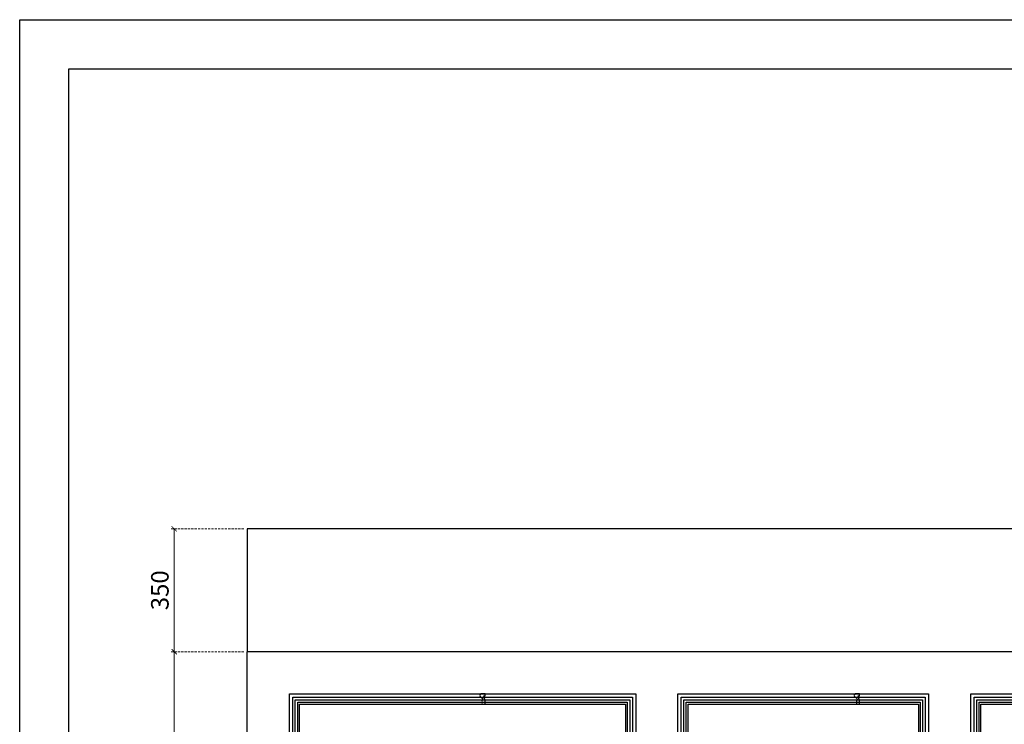
# Model space of a CAD drawing. Units: millimetres. Extents: x 16117 to 24517, y 4250 to 16130.
# Drawn here: x 16117 to 18921, y 14124 to 16130 of the extents above; entities that cross this region are included whole.
import ezdxf

# ---------------------------------------------------------------- set-up
doc = ezdxf.new("R2010")
doc.units = ezdxf.units.MM
doc.linetypes.add('HIDDEN', pattern=[9.525, 6.35, -3.175])
for name, color, linetype in [('H-08.木作(細線)', 8, 'Continuous'), ('原始牆', 2, 'Continuous'), ('牆', 3, 'Continuous')]:
    doc.layers.add(name, color=color, linetype=linetype)
doc.styles.add('新細明體', font='txt')
doc.dimstyles.new('20', dxfattribs={"dimtxt": 50, "dimasz": 15, "dimexe": 10, "dimexo": 10, "dimgap": 6, "dimtad": 2, "dimdec": 0, "dimtxsty": '新細明體', "dimblk": 'ARCHTICK', "dimcen": 5, "dimclrd": 8, "dimclre": 8, "dimclrt": 4, "dimadec": 0, "dimazin": 0, "dimtfac": 1, "dimtdec": 0, "dimtix": 1, "dimtmove": 2, "dimatfit": 3, "dimldrblk": 'OPEN90', "dimfxl": 1.25, "dimlwd": 9, "dimlwe": 9, "dimarcsym": 0})

# ---------------------------------------------------------------- blocks, each defined once
blk = doc.blocks.new('HK-614')
blk.add_lwpolyline([(0, 28), (-12, 28, 0.634497), (-12, 18.5, -0.199924), (-7.4, 14.7, -0.060678), (-7, 11, 0.571429), (-7, 4, 0.8), (-7, -1), (0, -1), (0, 8.3), (-3.5, 22.9), (0, 22.9)], format="xyb", close=True)
blk = doc.blocks.new('20')
for points in [[(-8400, 5940), (0, 5940), (0, 0), (-8400, 0)], [(-8260, 5800), (-140, 5800), (-140, 540.1), (-8260, 540.1)]]:
    blk.add_lwpolyline(points, close=True)
blk = doc.blocks.new('_ArchTick')
at = {"color": 0, "linetype": 'ByBlock', "const_width": 0.15}
blk.add_lwpolyline([(-0.5, -0.5), (0.5, 0.5)], dxfattribs=at)
blk = doc.blocks.new('*D56')
at = {"layer": 'DEFPOINTS', "color": 0, "transparency": 16777216}
for p in [(16764.8, 14680.2), (16556.8, 14330.2), (16764.8, 14330.2)]:
    blk.add_point(p, dxfattribs=at)
at = {"layer": '原始牆', "color": 8, "linetype": 'HIDDEN', "lineweight": 9, "transparency": 16777216}
for p, q in [((16754.8, 14680.2), (16546.8, 14680.2)), ((16754.8, 14330.2), (16546.8, 14330.2))]:
    blk.add_line(p, q, dxfattribs=at)
at = {"layer": '原始牆', "color": 8, "lineweight": 9, "transparency": 16777216}
blk.add_line((16556.8, 14680.2), (16556.8, 14330.2), dxfattribs=at)
at = {"layer": '原始牆', "color": 8, "lineweight": 9, "transparency": 16777216, "xscale": 15, "yscale": 15, "zscale": 15}
for p, rotation in [((16556.8, 14680.2), 90), ((16556.8, 14330.2), 270)]:
    blk.add_blockref('_ArchTick', p, dxfattribs=dict(at, rotation=rotation))
at = {"layer": '原始牆', "color": 4, "transparency": 16777216, "insert": (16522.5, 14505.2), "char_height": 50, "attachment_point": 5, "rotation": 90, "style": '新細明體'}
blk.add_mtext('350', dxfattribs=at)
blk = doc.blocks.new('_Open90')
at = {"color": 0, "linetype": 'ByBlock', "lineweight": -2}
for p, q in [((0, 0), (-1, 0)), ((-0.5, 0.5), (0, 0)), ((0, 0), (-0.5, -0.5))]:
    blk.add_line(p, q, dxfattribs=at)
blk = doc.blocks.new('*D57')
at = {"layer": 'DEFPOINTS', "color": 0, "transparency": 16777216}
for p in [(16556.8, 14330.2), (16764.8, 14330.2), (16764.8, 11480.2)]:
    blk.add_point(p, dxfattribs=at)
at = {"layer": '原始牆', "color": 8, "linetype": 'HIDDEN', "lineweight": 9, "transparency": 16777216}
for p, q in [((16754.8, 14330.2), (16546.8, 14330.2)), ((16754.8, 11480.2), (16546.8, 11480.2))]:
    blk.add_line(p, q, dxfattribs=at)
at = {"layer": '原始牆', "color": 8, "lineweight": 9, "transparency": 16777216}
blk.add_line((16556.8, 11480.2), (16556.8, 14330.2), dxfattribs=at)
at = {"layer": '原始牆', "color": 8, "lineweight": 9, "transparency": 16777216, "xscale": 15, "yscale": 15, "zscale": 15}
for p, rotation in [((16556.8, 14330.2), 90), ((16556.8, 11480.2), 270)]:
    blk.add_blockref('_ArchTick', p, dxfattribs=dict(at, rotation=rotation))
at = {"layer": '原始牆', "color": 4, "transparency": 16777216, "insert": (16522.5, 12905.2), "char_height": 50, "attachment_point": 5, "rotation": 90, "style": '新細明體'}
blk.add_mtext('2850', dxfattribs=at)

msp = doc.modelspace()

# ---------------------------------------------------------------- linework, layer by layer
at = {"layer": 'H-08.木作(細線)'}
for points in [[(16884.8, 14210.2), (17871.4, 14210.2), (17871.4, 11700.2), (16884.8, 11700.2)], [(16894.3, 14200.8), (17861.9, 14200.8), (17861.9, 11709.7), (16894.3, 11709.7)], [(16901.8, 14193.2), (17854.4, 14193.2), (17854.4, 11717.2), (16901.8, 11717.2)], [(17991.4, 14210.2), (18705.6, 14210.2), (18705.6, 11700.2), (17991.4, 11700.2)], [(18000.9, 14200.8), (18696.1, 14200.8), (18696.1, 11709.7), (18000.9, 11709.7)], [(18008.4, 14193.2), (18688.6, 14193.2), (18688.6, 11717.2), (18008.4, 11717.2)], [(18825.6, 14210.2), (21814, 14210.2), (21814, 11700.2), (18825.6, 11700.2)], [(18835.1, 14200.8), (21804.5, 14200.8), (21804.5, 11709.7), (18835.1, 11709.7)], [(18842.6, 14193.2), (21797, 14193.2), (21797, 11717.2), (18842.6, 11717.2)], [(16908.8, 14186.2), (17847.4, 14186.2), (17847.4, 11724.2), (16908.8, 11724.2)], [(16913.8, 14181.2), (17842.4, 14181.2), (17842.4, 11729.2), (16913.8, 11729.2)], [(18015.4, 14186.2), (18681.6, 14186.2), (18681.6, 11724.2), (18015.4, 11724.2)], [(18020.4, 14181.2), (18676.6, 14181.2), (18676.6, 11729.2), (18020.4, 11729.2)], [(18849.6, 14186.2), (21790, 14186.2), (21790, 11724.2), (18849.6, 11724.2)], [(18854.6, 14181.2), (21785, 14181.2), (21785, 11729.2), (18854.6, 11729.2)]]:
    msp.add_lwpolyline(points, close=True, dxfattribs=at)
at = {"layer": '原始牆'}
for p, q in [((22768.2, 14680.2), (16764.8, 14680.2)), ((16764.8, 14680.2), (16764.8, 14330.2))]:
    msp.add_line(p, q, dxfattribs=at)
at = {"layer": '牆'}
for p in [(16764.8, 11580.2), (22768.2, 14330.2)]:
    msp.add_line(p, (16764.8, 14330.2), dxfattribs=at)

# ---------------------------------------------------------------- block references
msp.add_blockref('20', (24516.7, 10189.7))
at = {"color": 3}
for p in [(17442.2, 14182.2), (18508.9, 14182.2)]:
    msp.add_blockref('HK-614', p, dxfattribs=at)

# ---------------------------------------------------------------- dimensions: what is measured, and where the dimension line sits
at = {"layer": '原始牆'}
for p1, picture, middle in [((16764.8, 14680.2), '*D56', (16522.5, 14505.2)), ((16764.8, 11480.2), '*D57', (16522.5, 12905.2))]:
    dim = msp.add_linear_dim(base=(16556.8, 14330.2), p1=p1, p2=(16764.8, 14330.2), angle=90, dimstyle='20', dxfattribs=at)
    dim.commit()
    dim.dimension.update_dxf_attribs({"geometry": picture, "text_midpoint": middle})

doc.saveas('drawing.dxf')
